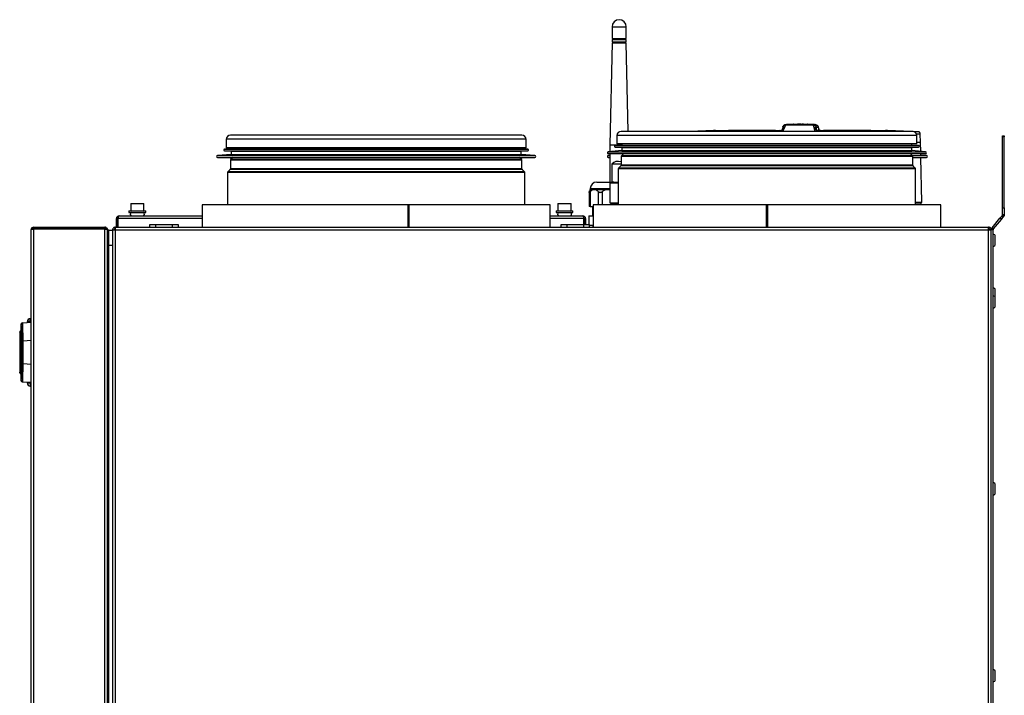
# Model space of a CAD drawing. Units: millimetres. Extents: x 5 to 3506, y 48 to 2614.
# Drawn here: x 2980 to 3506, y 1542 to 1903 of the extents above; entities that cross this region are included whole.
import ezdxf

# ---------------------------------------------------------------- set-up
doc = ezdxf.new("R2010")
doc.units = ezdxf.units.MM

msp = doc.modelspace()

# ---------------------------------------------------------------- linework, layer by layer
at = {"color": 7, "linetype": 'ByBlock', "lineweight": -2}
for p, q in [((3296.58, 1899.51), (3296.58, 1893.31)), ((3304.18, 1893.31), (3304.18, 1899.51)), ((3296.58, 1890.91), (3295.38, 1836.41)), ((3296.58, 1893.31), (3304.18, 1893.31)), ((3296.58, 1892.71), (3296.58, 1891.51)), ((3296.58, 1892.71), (3304.18, 1892.71)), ((3296.58, 1891.51), (3304.18, 1891.51)), ((3296.58, 1890.91), (3304.18, 1890.91)), ((3296.78, 1893.31), (3296.78, 1892.71)), ((3296.78, 1891.51), (3296.78, 1890.91)), ((3303.98, 1892.71), (3303.98, 1893.31)), ((3303.98, 1890.91), (3303.98, 1891.51)), ((3304.18, 1891.51), (3304.18, 1892.71)), ((3305.23, 1843.51), (3304.18, 1890.91)), ((3457.38, 1843.51), (3301.38, 1843.51)), ((3350.95, 1844), (3338.09, 1843.51)), ((3350.83, 1843.99), (3350.81, 1843.99)), ((3350.83, 1843.99), (3350.82, 1843.99)), ((3351.54, 1843.96), (3351.57, 1843.94)), ((3351.89, 1843.96), (3351.74, 1843.97)), ((3380.54, 1843.96), (3386.6, 1843.93)), ((3386.86, 1843.93), (3386, 1843.94)), ((3386.78, 1843.94), (3386.57, 1843.93)), ((3386.67, 1843.85), (3386.58, 1843.93)), ((3386.73, 1843.78), (3386.67, 1843.85)), ((3387.66, 1844.85), (3387.62, 1844.68)), ((3387.75, 1844.63), (3387.64, 1844.72)), ((3387.86, 1845.76), (3387.65, 1844.82)), ((3387.82, 1844.46), (3387.75, 1844.63)), ((3387.86, 1843.46), (3388.41, 1844.66)), ((3388.83, 1845.6), (3388.41, 1844.66)), ((3389.95, 1847.26), (3388.63, 1846.95)), ((3389.36, 1846.77), (3388.83, 1845.6)), ((3389.55, 1847.14), (3389.36, 1846.77)), ((3391.87, 1847.27), (3390.02, 1847.27)), ((3392.29, 1847.22), (3391.81, 1847.3)), ((3391.81, 1847.3), (3391.81, 1847.1)), ((3392.05, 1847.31), (3393.03, 1847.32)), ((3393.55, 1847.23), (3392.54, 1847.22)), ((3393.61, 1847.33), (3400.96, 1847.33)), ((3395.74, 1847.35), (3395.74, 1847.11)), ((3395.77, 1847.35), (3395.74, 1847.35)), ((3396.36, 1847.35), (3395.77, 1847.35)), ((3395.92, 1847.15), (3395.92, 1847.35)), ((3396.36, 1847.35), (3396.4, 1847.35)), ((3396.4, 1847.35), (3396.98, 1847.35)), ((3396.4, 1847.15), (3396.4, 1847.35)), ((3396.4, 1847.35), (3396.88, 1847.35)), ((3397.12, 1847.35), (3396.64, 1847.35)), ((3396.98, 1847.15), (3396.98, 1847.35)), ((3397.15, 1847.35), (3397.12, 1847.35)), ((3397.77, 1847.35), (3397.17, 1847.35)), ((3397.47, 1847.15), (3397.47, 1847.35)), ((3397.73, 1847.35), (3397.77, 1847.35)), ((3397.73, 1847.15), (3397.73, 1847.35)), ((3397.77, 1847.15), (3397.77, 1847.35)), ((3397.77, 1847.35), (3397.8, 1847.35)), ((3397.8, 1847.15), (3397.8, 1847.35)), ((3397.8, 1847.35), (3397.81, 1847.35)), ((3397.81, 1847.35), (3398.33, 1847.35)), ((3397.81, 1847.15), (3397.81, 1847.35)), ((3398.33, 1847.35), (3398.94, 1847.34)), ((3398.38, 1847.35), (3398.33, 1847.35)), ((3398.33, 1847.15), (3398.33, 1847.35)), ((3398.42, 1847.35), (3398.38, 1847.35)), ((3398.39, 1847.35), (3398.39, 1847.35)), ((3398.94, 1847.34), (3398.98, 1847.35)), ((3398.94, 1847.14), (3398.94, 1847.34)), ((3398.98, 1847.11), (3398.98, 1847.35)), ((3399.03, 1847.35), (3398.98, 1847.35)), ((3398.98, 1847.15), (3398.98, 1847.35)), ((3399, 1847.35), (3399.07, 1847.34)), ((3399, 1847.15), (3399, 1847.35)), ((3399.07, 1847.14), (3399.07, 1847.34)), ((3399.12, 1847.34), (3399.13, 1847.34)), ((3399.12, 1847.14), (3399.12, 1847.34)), ((3399.13, 1847.14), (3399.13, 1847.34)), ((3399.13, 1847.14), (3399.13, 1847.34)), ((3399.13, 1847.34), (3399.18, 1847.33)), ((3399.13, 1847.34), (3399.13, 1847.34)), ((3399.18, 1847.1), (3399.18, 1847.33)), ((3399.18, 1847.13), (3399.18, 1847.33)), ((3399.2, 1847.13), (3399.2, 1847.33)), ((3399.22, 1847.12), (3399.22, 1847.32)), ((3399.26, 1847.11), (3399.26, 1847.31)), ((3399.27, 1847.11), (3399.27, 1847.31)), ((3401.49, 1847.23), (3401.3, 1847.23)), ((3401.55, 1847.32), (3402.55, 1847.31)), ((3403.05, 1847.22), (3402.07, 1847.23)), ((3402.81, 1847.3), (3402.89, 1847.29)), ((3404.75, 1847.27), (3402.89, 1847.27)), ((3404.3, 1846.77), (3404.25, 1847.14)), ((3404.59, 1845.6), (3404.3, 1846.77)), ((3404.82, 1844.66), (3404.59, 1845.6)), ((3404.81, 1847.26), (3404.75, 1847.27)), ((3405.13, 1843.46), (3404.82, 1844.66)), ((3406.14, 1846.95), (3405.15, 1847.18)), ((3405.54, 1844.63), (3405.75, 1844.72)), ((3405.75, 1844.72), (3405.82, 1844.53)), ((3405.82, 1844.53), (3405.86, 1845.36)), ((3405.92, 1845.61), (3405.86, 1845.36)), ((3406.87, 1845.61), (3405.92, 1845.61)), ((3407.77, 1843.94), (3406.54, 1843.93)), ((3406.8, 1843.93), (3406.63, 1843.85)), ((3406.96, 1845.36), (3406.87, 1845.61)), ((3407.12, 1844.82), (3406.91, 1845.76)), ((3406.96, 1845.36), (3407.16, 1844.53)), ((3407.14, 1844.68), (3407.11, 1844.85)), ((3407.16, 1844.53), (3407.12, 1844.72)), ((3428.49, 1843.97), (3431.06, 1843.96)), ((3443.04, 1843.97), (3442.91, 1843.96)), ((3456.67, 1843.51), (3443.82, 1844)), ((3460.11, 1843.38), (3457.59, 1843.47)), ((3090.18, 1839.31), (3090.18, 1834.81)), ((3248.38, 1841.51), (3092.38, 1841.51)), ((3250.58, 1834.81), (3250.58, 1839.31)), ((3299.18, 1841.31), (3299.18, 1836.81)), ((3459.58, 1836.81), (3459.58, 1841.31)), ((3461.61, 1837.81), (3461.44, 1842.12)), ((3505.38, 1841.24), (3506.38, 1841.24)), ((3505.38, 1840.57), (3505.38, 1841.24)), ((3506.38, 1840.57), (3505.38, 1840.57)), ((3505.38, 1802.68), (3505.38, 1840.57)), ((3506.38, 1841.24), (3506.38, 1840.57)), ((3506.38, 1802.68), (3506.38, 1840.57)), ((3092.83, 1834.16), (3089.21, 1833.96)), ((3089.21, 1833.16), (3092.83, 1832.96)), ((3227.09, 1834.81), (3090.18, 1834.81)), ((3092.83, 1834.81), (3092.83, 1834.16)), ((3092.83, 1834.16), (3225.22, 1834.16)), ((3092.83, 1832.96), (3092.83, 1831.26)), ((3092.83, 1832.96), (3225.22, 1832.96)), ((3225.22, 1834.16), (3247.93, 1834.16)), ((3225.22, 1832.96), (3247.93, 1832.96)), ((3250.58, 1834.81), (3227.09, 1834.81)), ((3247.93, 1834.16), (3247.93, 1834.81)), ((3251.55, 1833.96), (3247.93, 1834.16)), ((3247.93, 1832.96), (3251.55, 1833.16)), ((3247.93, 1831.26), (3247.93, 1832.96)), ((3301.83, 1833.26), (3294.49, 1832.66)), ((3295.38, 1836.41), (3295.38, 1832.73)), ((3295.38, 1836.41), (3301.83, 1836.41)), ((3301.83, 1836.16), (3298.21, 1835.96)), ((3298.21, 1835.16), (3301.83, 1834.96)), ((3436.09, 1836.81), (3299.18, 1836.81)), ((3301.83, 1836.81), (3301.83, 1836.16)), ((3301.83, 1836.16), (3434.22, 1836.16)), ((3301.83, 1834.96), (3301.83, 1833.26)), ((3301.83, 1834.96), (3434.22, 1834.96)), ((3301.83, 1833.26), (3434.22, 1833.26)), ((3434.22, 1836.16), (3456.93, 1836.16)), ((3434.22, 1834.96), (3456.93, 1834.96)), ((3434.22, 1833.26), (3456.93, 1833.26)), ((3459.58, 1836.81), (3436.09, 1836.81)), ((3456.93, 1836.16), (3456.93, 1836.81)), ((3460.55, 1835.96), (3456.93, 1836.16)), ((3456.93, 1834.96), (3460.55, 1835.16)), ((3456.93, 1833.26), (3456.93, 1834.96)), ((3464.27, 1832.66), (3456.93, 1833.26)), ((3461.7, 1832.87), (3461.61, 1837.81)), ((3092.83, 1831.26), (3085.49, 1830.66)), ((3085.53, 1829.66), (3230.38, 1829.66)), ((3092.38, 1828.1), (3092.38, 1823.52)), ((3093.74, 1829.66), (3092.53, 1828.45)), ((3092.83, 1831.26), (3225.22, 1831.26)), ((3225.22, 1831.26), (3247.93, 1831.26)), ((3230.38, 1829.66), (3255.23, 1829.66)), ((3248.24, 1828.45), (3247.03, 1829.66)), ((3255.27, 1830.66), (3247.93, 1831.26)), ((3248.38, 1823.52), (3248.38, 1828.1)), ((3295.38, 1830.73), (3294.49, 1830.66)), ((3294.53, 1831.66), (3439.38, 1831.66)), ((3294.53, 1829.66), (3295.38, 1829.66)), ((3295.38, 1831.66), (3295.38, 1816.41)), ((3301.38, 1830.1), (3301.38, 1825.52)), ((3302.74, 1831.66), (3301.53, 1830.45)), ((3439.38, 1831.66), (3464.23, 1831.66)), ((3457.24, 1830.45), (3456.03, 1831.66)), ((3457.38, 1825.52), (3457.38, 1830.1)), ((3457.38, 1829.66), (3464.78, 1829.66)), ((3461.74, 1830.91), (3461.72, 1831.66)), ((3464.82, 1830.66), (3461.74, 1830.91)), ((3462.18, 1805.61), (3461.76, 1829.66)), ((3092.24, 1823.16), (3091.03, 1821.95)), ((3249.74, 1821.95), (3248.53, 1823.16)), ((3296.44, 1826.01), (3296.44, 1816.41)), ((3301.38, 1826.01), (3296.44, 1826.01)), ((3299.88, 1823.6), (3299.88, 1804.27)), ((3301.24, 1825.16), (3300.03, 1823.95)), ((3458.74, 1823.95), (3457.53, 1825.16)), ((3458.88, 1804.27), (3458.88, 1823.6)), ((3090.88, 1821.6), (3090.88, 1804.21)), ((3249.88, 1804.21), (3249.88, 1821.6)), ((3284.88, 1812.41), (3284.56, 1811.84)), ((3284.88, 1812.91), (3284.88, 1812.41)), ((3284.88, 1812.41), (3287.03, 1812.41)), ((3287.03, 1812.41), (3294.25, 1812.41)), ((3288.38, 1816.41), (3295.38, 1816.41)), ((3294.25, 1812.41), (3295.38, 1812.41)), ((3295.38, 1816.41), (3296.44, 1816.41)), ((3295.38, 1816.01), (3295.38, 1805.31)), ((3295.38, 1816.01), (3299.88, 1816.01)), ((3296.08, 1816.41), (3296.08, 1816.01)), ((3297.5, 1816.41), (3296.44, 1816.41)), ((3297.5, 1816.41), (3299.88, 1816.41)), ((3284.23, 1811.01), (3284.23, 1803.41)), ((3284.31, 1811.27), (3284.6, 1811.82)), ((3284.81, 1811.27), (3284.81, 1803.41)), ((3039.14, 1805.01), (3039.14, 1801.01)), ((3039.14, 1805.01), (3046.14, 1805.01)), ((3046.14, 1801.01), (3046.14, 1805.01)), ((3077.38, 1804.21), (3077.38, 1792.31)), ((3187.43, 1804.21), (3077.38, 1804.21)), ((3187.43, 1792.31), (3187.43, 1804.21)), ((3187.92, 1804.21), (3187.43, 1804.21)), ((3187.92, 1804.21), (3187.92, 1792.31)), ((3263.38, 1804.21), (3187.92, 1804.21)), ((3263.38, 1792.31), (3263.38, 1804.21)), ((3267.63, 1805.01), (3267.63, 1801.01)), ((3267.63, 1805.01), (3274.63, 1805.01)), ((3274.63, 1801.01), (3274.63, 1805.01)), ((3284.81, 1803.41), (3284.23, 1803.41)), ((3284.81, 1803.41), (3286.38, 1803.41)), ((3286.13, 1803.41), (3286.13, 1798.31)), ((3286.38, 1804.21), (3286.38, 1792.31)), ((3379.13, 1804.21), (3286.38, 1804.21)), ((3295.38, 1805.31), (3299.88, 1805.31)), ((3295.88, 1805.11), (3295.88, 1804.21)), ((3295.88, 1805.11), (3299.88, 1805.11)), ((3296.78, 1805.31), (3296.78, 1805.11)), ((3299.88, 1804.27), (3299.89, 1804.21)), ((3379.13, 1792.31), (3379.13, 1804.21)), ((3379.63, 1804.21), (3379.63, 1792.31)), ((3472.38, 1804.21), (3379.63, 1804.21)), ((3458.88, 1804.21), (3458.88, 1804.27)), ((3458.88, 1804.21), (3458.88, 1804.27)), ((3472.38, 1792.31), (3472.38, 1804.21)), ((3505.38, 1798.96), (3505.38, 1802.68)), ((3505.38, 1802.68), (3506.38, 1802.68)), ((3506.38, 1802.68), (3506.38, 1798.96)), ((3031.38, 1796.87), (3032.18, 1796.87)), ((3031.38, 1792.31), (3031.38, 1796.87)), ((3032.18, 1796.87), (3032.18, 1792.31)), ((3032.25, 1792.31), (3032.25, 1796.87)), ((3032.82, 1798.31), (3077.38, 1798.31)), ((3038.14, 1801.01), (3038.14, 1800.21)), ((3038.14, 1801.01), (3047.14, 1801.01)), ((3038.14, 1800.21), (3047.14, 1800.21)), ((3039.79, 1798.36), (3045.49, 1798.36)), ((3040.64, 1798.36), (3040.64, 1798.31)), ((3044.64, 1798.31), (3044.64, 1798.36)), ((3047.14, 1800.21), (3047.14, 1801.01)), ((3263.38, 1798.31), (3280.94, 1798.31)), ((3266.63, 1801.01), (3266.63, 1800.21)), ((3266.63, 1801.01), (3275.63, 1801.01)), ((3266.63, 1800.21), (3275.63, 1800.21)), ((3268.28, 1798.36), (3273.98, 1798.36)), ((3269.13, 1798.36), (3269.13, 1798.31)), ((3273.13, 1798.31), (3273.13, 1798.36)), ((3275.63, 1800.21), (3275.63, 1801.01)), ((3281.51, 1793.81), (3281.51, 1796.87)), ((3282.38, 1796.87), (3281.58, 1796.87)), ((3281.58, 1796.87), (3281.58, 1793.81)), ((3282.38, 1796.87), (3282.38, 1793.81)), ((3284.06, 1798.31), (3284.06, 1793.81)), ((3284.06, 1798.31), (3284.15, 1798.31)), ((3284.15, 1798.31), (3284.15, 1793.81)), ((3284.15, 1798.31), (3286.38, 1798.31)), ((3499.8, 1792.02), (3504.07, 1797.11)), ((3500.57, 1791.38), (3504.84, 1796.47)), ((3504.07, 1797.11), (3504.19, 1797.25)), ((3504.84, 1796.47), (3504.07, 1797.11)), ((3504.19, 1797.25), (3505.2, 1798.45)), ((3504.96, 1796.61), (3504.19, 1797.25)), ((3504.96, 1796.61), (3504.84, 1796.47)), ((3504.96, 1796.61), (3505.96, 1797.8)), ((3505.2, 1798.45), (3505.96, 1797.8)), ((3505.38, 1798.96), (3505.33, 1798.69)), ((3505.33, 1798.69), (3506.27, 1798.35)), ((3506.38, 1798.96), (3505.38, 1798.96)), ((3506.38, 1798.96), (3506.27, 1798.35)), ((2985.78, 1205.25), (2985.78, 1790.87)), ((3006.58, 1791.51), (2986.58, 1791.51)), ((2986.58, 1791.27), (2986.58, 1791.51)), ((2987.22, 1791.51), (2987.22, 1792.31)), ((2987.22, 1792.31), (3025.14, 1792.31)), ((2987.22, 1204.68), (2987.22, 1791.44)), ((2987.22, 1791.44), (3025.14, 1791.44)), ((3006.58, 1791.44), (3006.58, 1791.51)), ((3026.58, 1791.51), (3006.58, 1791.51)), ((3025.14, 1792.31), (3025.14, 1791.51)), ((3025.14, 1204.68), (3025.14, 1791.44)), ((3026.58, 1696.51), (3026.58, 1791.51)), ((3026.58, 1790.87), (3027.38, 1790.87)), ((3027.38, 1790.75), (3027.38, 1790.87)), ((3029.38, 1790.87), (3030.18, 1790.87)), ((3029.38, 1790.87), (3029.38, 1790.8)), ((3029.38, 1790.8), (3029.38, 1206.05)), ((3030.22, 1791.07), (3030.22, 1790.85)), ((3030.82, 1792.31), (3497.94, 1792.31)), ((3030.82, 1792.31), (3030.82, 1790.87)), ((3030.82, 1790.87), (3030.82, 1206.05)), ((3030.82, 1790.87), (3497.94, 1790.87)), ((3049.38, 1792.31), (3049.38, 1793.81)), ((3049.38, 1793.81), (3052.38, 1793.81)), ((3052.38, 1793.81), (3052.38, 1792.31)), ((3052.38, 1793.81), (3061.38, 1793.81)), ((3061.38, 1792.31), (3061.38, 1793.81)), ((3061.38, 1793.81), (3064.38, 1793.81)), ((3064.38, 1793.81), (3064.38, 1792.31)), ((3269.38, 1792.31), (3269.38, 1793.81)), ((3269.38, 1793.81), (3272.38, 1793.81)), ((3272.38, 1793.81), (3272.38, 1792.31)), ((3272.38, 1793.81), (3281.38, 1793.81)), ((3281.38, 1792.31), (3281.38, 1793.81)), ((3281.38, 1793.81), (3284.38, 1793.81)), ((3284.38, 1793.81), (3284.38, 1792.31)), ((3284.38, 1793.31), (3286.38, 1793.31)), ((3497.94, 1790.87), (3497.94, 1792.31)), ((3497.94, 1791.51), (3498.38, 1791.51)), ((3497.94, 1206.05), (3497.94, 1790.87)), ((3498.38, 1791.51), (3498.38, 1790.85)), ((3499.38, 1790.87), (3498.58, 1790.87)), ((3499.38, 1790.86), (3499.38, 1790.87)), ((3500.38, 1790.86), (3499.38, 1790.86)), ((3499.38, 1207.75), (3499.38, 1790.86)), ((3499.38, 1206.05), (3499.38, 1790.8)), ((3500.57, 1791.38), (3499.8, 1792.02)), ((3500.38, 1303.81), (3500.38, 1790.86)), ((3026.58, 1788.37), (3027.38, 1788.37)), ((3027.38, 1790.75), (3029.38, 1790.75)), ((3027.38, 1788.43), (3027.38, 1790.75)), ((3027.38, 1788.37), (3027.38, 1788.43)), ((3027.38, 1207.75), (3027.38, 1788.37)), ((3501.58, 1785.31), (3501.58, 1787.36)), ((3027.38, 1782.75), (3029.38, 1782.75)), ((3501.58, 1783.26), (3501.58, 1785.31)), ((3501.58, 1756.51), (3501.58, 1758.56)), ((3501.58, 1754.46), (3501.58, 1756.51)), ((3501.58, 1754.41), (3501.58, 1754.46)), ((3501.58, 1752.31), (3501.58, 1754.36)), ((3501.58, 1750.26), (3501.58, 1752.31)), ((2980.28, 1740.05), (2980.28, 1736.81)), ((2981.35, 1741.04), (2983.7, 1741.25)), ((2983.78, 1741.25), (2983.78, 1741.81)), ((2985.28, 1741.81), (2983.78, 1741.81)), ((2985.28, 1741.81), (2985.28, 1743.31)), ((2985.28, 1743.31), (2985.78, 1743.31)), ((2985.78, 1741.81), (2985.28, 1741.81)), ((2979.79, 1733.21), (2979.68, 1733.21)), ((2979.68, 1733.21), (2979.68, 1717.41)), ((2979.78, 1736.31), (2979.78, 1733.22)), ((2981.02, 1719.16), (2981.02, 1731.45)), ((2981.02, 1731.45), (2981.51, 1731.45)), ((2981.51, 1731.45), (2985.78, 1731.83)), ((2981.51, 1719.16), (2981.51, 1731.45)), ((2979.68, 1717.41), (2979.79, 1717.41)), ((2979.78, 1717.41), (2979.78, 1714.31)), ((2981.51, 1719.16), (2981.02, 1719.16)), ((2985.78, 1718.79), (2981.51, 1719.16)), ((2980.28, 1713.81), (2980.28, 1710.57)), ((2981.35, 1709.58), (2983.7, 1709.37)), ((2983.78, 1708.81), (2983.78, 1709.36)), ((2985.28, 1708.81), (2983.78, 1708.81)), ((2985.28, 1708.81), (2985.28, 1707.31)), ((2985.28, 1708.81), (2985.78, 1708.81)), ((2985.78, 1707.31), (2985.28, 1707.31)), ((3026.58, 1696.51), (3026.43, 1696.51)), ((3026.58, 1207.75), (3026.58, 1696.51)), ((3026.58, 1205.32), (3026.58, 1696.51)), ((3501.58, 1652.31), (3501.58, 1654.36)), ((3501.58, 1650.26), (3501.58, 1652.31)), ((3501.58, 1552.31), (3501.58, 1554.36)), ((3501.58, 1550.26), (3501.58, 1552.31))]:
    msp.add_line(p, q, dxfattribs=at)
at = {"color": 8, "linetype": 'ByBlock', "lineweight": -2}
for p, q in [((3296.58, 1899.51), (3304.18, 1899.51)), ((3351.01, 1843.97), (3350.83, 1843.99)), ((3351.01, 1843.97), (3351.53, 1843.94)), ((3386.58, 1843.93), (3385.84, 1843.93)), ((3387.64, 1844.72), (3387.56, 1844.46)), ((3387.64, 1844.72), (3387.62, 1844.62)), ((3404.25, 1847.14), (3404.75, 1847.14)), ((3407.93, 1843.93), (3406.8, 1843.93)), ((3406.96, 1845.36), (3406.87, 1845.82)), ((3407.11, 1844.76), (3407.16, 1844.53)), ((3443.43, 1843.97), (3443.03, 1843.95)), ((3227.09, 1839.31), (3090.18, 1839.31)), ((3250.58, 1839.31), (3227.09, 1839.31)), ((3436.09, 1841.31), (3299.18, 1841.31)), ((3459.58, 1841.31), (3436.09, 1841.31)), ((3089.21, 1833.96), (3227.78, 1833.96)), ((3089.21, 1833.16), (3227.78, 1833.16)), ((3227.78, 1833.96), (3251.55, 1833.96)), ((3227.78, 1833.16), (3251.55, 1833.16)), ((3298.21, 1835.96), (3436.78, 1835.96)), ((3298.21, 1835.16), (3436.78, 1835.16)), ((3436.78, 1835.96), (3460.55, 1835.96)), ((3436.78, 1835.16), (3460.55, 1835.16)), ((3085.49, 1830.66), (3230.41, 1830.66)), ((3225.54, 1828.1), (3092.38, 1828.1)), ((3225.43, 1828.45), (3092.53, 1828.45)), ((3248.24, 1828.45), (3225.43, 1828.45)), ((3248.38, 1828.1), (3225.54, 1828.1)), ((3230.41, 1830.66), (3255.27, 1830.66)), ((3294.49, 1832.66), (3439.41, 1832.66)), ((3294.49, 1830.66), (3295.38, 1830.66)), ((3434.54, 1830.1), (3301.38, 1830.1)), ((3434.43, 1830.45), (3301.53, 1830.45)), ((3457.24, 1830.45), (3434.43, 1830.45)), ((3457.38, 1830.1), (3434.54, 1830.1)), ((3439.41, 1832.66), (3464.27, 1832.66)), ((3457.03, 1830.66), (3464.82, 1830.66)), ((3225.64, 1823.16), (3092.24, 1823.16)), ((3225.54, 1823.52), (3092.38, 1823.52)), ((3248.38, 1823.52), (3225.54, 1823.52)), ((3248.53, 1823.16), (3225.64, 1823.16)), ((3435.6, 1823.6), (3299.88, 1823.6)), ((3435.49, 1823.95), (3300.03, 1823.95)), ((3434.64, 1825.16), (3301.24, 1825.16)), ((3434.54, 1825.52), (3301.38, 1825.52)), ((3457.38, 1825.52), (3434.54, 1825.52)), ((3457.53, 1825.16), (3434.64, 1825.16)), ((3458.74, 1823.95), (3435.49, 1823.95)), ((3458.88, 1823.6), (3435.6, 1823.6)), ((3226.6, 1821.6), (3090.88, 1821.6)), ((3226.49, 1821.95), (3091.03, 1821.95)), ((3249.74, 1821.95), (3226.49, 1821.95)), ((3249.88, 1821.6), (3226.6, 1821.6)), ((3284.88, 1812.91), (3295.38, 1812.91)), ((3289.25, 1804.21), (3289.25, 1811.27)), ((3291.18, 1811.27), (3291.18, 1804.21)), ((3435.6, 1804.27), (3299.88, 1804.27)), ((3379.63, 1803.77), (3379.13, 1803.77)), ((3458.88, 1804.27), (3435.6, 1804.27)), ((3077.38, 1796.87), (3032.25, 1796.87)), ((3281.51, 1796.87), (3263.38, 1796.87)), ((3379.63, 1798.84), (3379.13, 1798.84)), ((3379.63, 1798.35), (3379.13, 1798.35)), ((2985.28, 1741.81), (2985.28, 1741.3)), ((2985.28, 1709.32), (2985.28, 1708.81))]:
    msp.add_line(p, q, dxfattribs=at)
at = {"color": 7, "linetype": 'ByBlock', "lineweight": -2}
for centre, radius, start, end in [((3300.38, 1899.51), 3.8, 0, 180), ((3301.38, 1841.31), 2.2, 90, 180), ((3457.38, 1841.31), 2.2, 0, 90), ((3092.38, 1839.31), 2.2, 90, 180), ((3248.38, 1839.31), 2.2, 0, 90), ((3089.23, 1833.56), 0.4, 93.1701, 266.8299), ((3251.53, 1833.56), 0.4, 273.1701, 86.8299), ((3298.23, 1835.56), 0.4, 93.1701, 266.8299), ((3460.53, 1835.56), 0.4, 273.1701, 86.8299), ((3085.53, 1830.16), 0.5, 94.6853, 270), ((3092.88, 1828.1), 0.5, 135, 180), ((3247.88, 1828.1), 0.5, 0, 45), ((3255.23, 1830.16), 0.5, 270, 85.3147), ((3294.53, 1832.16), 0.5, 94.6853, 270), ((3294.53, 1830.16), 0.5, 94.6853, 270), ((3301.88, 1830.1), 0.5, 135, 180), ((3456.88, 1830.1), 0.5, 0, 45), ((3464.23, 1832.16), 0.5, 270, 85.3147), ((3464.78, 1830.16), 0.5, 270, 85.3147), ((3091.88, 1823.52), 0.5, 315, 0), ((3248.88, 1823.52), 0.5, 180, 225), ((3300.38, 1823.6), 0.5, 135, 180), ((3300.88, 1825.52), 0.5, 315, 0), ((3457.88, 1825.52), 0.5, 180, 225), ((3458.38, 1823.6), 0.5, 0, 45), ((3091.38, 1821.6), 0.5, 135, 180), ((3249.38, 1821.6), 0.5, 0, 45), ((3288.38, 1812.91), 3.5, 90, 180), ((3461.68, 1805.6), 0.5, 269.9967, 1.708), ((3039.79, 1799.31), 0.95, 108.6717, 270), ((3045.49, 1799.31), 0.95, 270, 71.3283), ((3268.28, 1799.31), 0.95, 108.6717, 270), ((3273.98, 1799.31), 0.95, 270, 71.3283), ((3504.58, 1798.96), 0.8, 320, 340), ((3504.58, 1798.96), 1.8, 320, 340), ((2987.22, 1790.87), 1.44, 90, 180), ((3025.14, 1790.87), 1.44, 26.3878, 90), ((3287.33, 1792.31), 1.2, 142.3415, 180), ((3501.18, 1790.86), 1.8, 140, 180), ((3501.18, 1790.86), 0.8, 140, 180), ((3500.38, 1787.36), 1.2, 0, 90), ((3500.38, 1783.26), 1.2, 270, 0), ((3500.38, 1758.56), 1.2, 0, 90), ((3500.38, 1754.36), 1.2, 0, 90), ((3500.38, 1750.26), 1.2, 270, 0), ((2981.44, 1740.04), 1, 95.0158, 180.023), ((2985.28, 1741.81), 1.5, 90, 180), ((2980.28, 1736.31), 0.5, 90, 180), ((2980.28, 1714.31), 0.5, 180, 270), ((2981.44, 1710.57), 1, 179.977, 264.9842), ((2985.28, 1708.81), 1.5, 180, 270), ((3500.38, 1654.36), 1.2, 0, 90), ((3500.38, 1650.26), 1.2, 270, 0), ((3500.38, 1554.36), 1.2, 0, 90), ((3500.38, 1550.26), 1.2, 270, 0)]:
    msp.add_arc(centre, radius, start, end, dxfattribs=at)
msp.add_ellipse((3300.38, 1822.51), major_axis=(-3.73, 3.73), ratio=0.892189, start_param=5.239514, end_param=6.350101, dxfattribs=at)
for points, knots in [([(3351.81, 1843.96), (3351.59, 1843.97), (3351.22, 1844), (3351.01, 1843.99), (3350.93, 1843.99)], [0, 0, 0, 0, 0.581504, 1, 1, 1, 1]), ([(3363.71, 1843.96), (3362.76, 1843.96), (3360.86, 1843.95), (3358.12, 1843.93), (3355.64, 1843.91), (3353.64, 1843.9), (3352.28, 1843.91), (3351.52, 1843.93), (3351.17, 1843.95), (3351.06, 1843.96), (3351.01, 1843.97)], [0, 0, 0, 0, 0.1250849, 0.2501343, 0.3751113, 0.5000027, 0.624894, 0.7498671, 0.8749165, 1, 1, 1, 1]), ([(3353.29, 1843.91), (3352.96, 1843.91), (3352.13, 1843.92), (3351.72, 1843.94), (3351.59, 1843.95), (3351.52, 1843.96)], [0, 0, 0, 0, 0.24075, 0.606484, 1, 1, 1, 1]), ([(3385.84, 1843.93), (3383.43, 1843.95), (3378.44, 1843.98), (3371.08, 1843.99), (3366.19, 1843.97), (3363.71, 1843.96)], [0, 0, 0, 0, 0.314558, 0.652535, 1, 1, 1, 1]), ([(3386.67, 1843.85), (3386.78, 1843.85), (3386.95, 1843.85), (3387.16, 1843.94), (3387.45, 1844.16), (3387.62, 1844.42), (3387.75, 1844.63)], [0, 0, 0, 0, 0.234267, 0.352778, 0.477346, 1, 1, 1, 1]), ([(3386.73, 1843.78), (3386.83, 1843.78), (3387.04, 1843.78), (3387.42, 1844.03), (3387.66, 1844.28), (3387.82, 1844.46)], [0, 0, 0, 0, 0.224243, 0.457714, 1, 1, 1, 1]), ([(3387.56, 1844.46), (3387.55, 1844.43), (3387.53, 1844.34), (3387.44, 1844.21), (3387.3, 1844.09), (3387.19, 1844.04), (3387.14, 1844.01)], [0, 0, 0, 0, 0.146666, 0.425289, 0.708582, 1, 1, 1, 1]), ([(3387.62, 1844.66), (3387.6, 1844.55), (3387.57, 1844.38), (3387.46, 1844.2), (3387.38, 1844.14), (3387.35, 1844.11)], [0, 0, 0, 0, 0.535326, 0.80099, 1, 1, 1, 1]), ([(3388.41, 1844.66), (3388.3, 1844.65), (3388.15, 1844.65), (3387.95, 1844.56), (3387.87, 1844.49), (3387.82, 1844.46)], [0, 0, 0, 0, 0.486809, 0.733691, 1, 1, 1, 1]), ([(3388.59, 1846.93), (3388.39, 1846.75), (3387.95, 1846.33), (3387.9, 1845.98), (3387.87, 1845.79)], [0, 0, 0, 0, 0.442264, 1, 1, 1, 1]), ([(3389.55, 1847.14), (3389.34, 1847.13), (3389.02, 1847.11), (3388.7, 1847.01), (3388.6, 1846.94), (3388.59, 1846.93)], [0, 0, 0, 0, 0.638498, 0.95787, 1, 1, 1, 1]), ([(3392.05, 1847.31), (3391.98, 1847.31), (3391.85, 1847.3), (3391.81, 1847.3), (3391.81, 1847.3), (3391.81, 1847.3)], [0, 0, 0, 0, 0.47005, 0.940101, 1, 1, 1, 1]), ([(3392.29, 1847.22), (3392.3, 1847.22), (3392.32, 1847.22), (3392.45, 1847.22), (3392.53, 1847.22), (3392.54, 1847.22)], [0, 0, 0, 0, 0.4700058, 0.9400117, 1, 1, 1, 1]), ([(3393.61, 1847.33), (3393.5, 1847.32), (3393.28, 1847.32), (3393.11, 1847.32), (3393.03, 1847.32)], [0, 0, 0, 0, 0.523485, 1, 1, 1, 1]), ([(3393.55, 1847.23), (3393.64, 1847.23), (3393.82, 1847.23), (3394.04, 1847.23), (3394.14, 1847.23)], [0, 0, 0, 0, 0.5234579, 1, 1, 1, 1]), ([(3395.04, 1847.28), (3395.07, 1847.28), (3395.12, 1847.29), (3395.57, 1847.3), (3395.74, 1847.3)], [0, 0, 0, 0, 0.64608, 1, 1, 1, 1]), ([(3395.74, 1847.35), (3395.75, 1847.35), (3395.75, 1847.35), (3395.79, 1847.35), (3395.87, 1847.35), (3395.92, 1847.35)], [0, 0, 0, 0, 0.254599, 0.50924, 1, 1, 1, 1]), ([(3395.92, 1847.35), (3395.95, 1847.35), (3396.01, 1847.35), (3396.17, 1847.35), (3396.31, 1847.35), (3396.4, 1847.35)], [0, 0, 0, 0, 0.254961, 0.509894, 1, 1, 1, 1]), ([(3396.43, 1847.35), (3396.42, 1847.35), (3396.4, 1847.35), (3396.37, 1847.35), (3396.37, 1847.35), (3396.36, 1847.35)], [0, 0, 0, 0, 0.254965, 0.50985, 1, 1, 1, 1]), ([(3396.64, 1847.35), (3396.62, 1847.35), (3396.58, 1847.35), (3396.51, 1847.35), (3396.46, 1847.35), (3396.43, 1847.35)], [0, 0, 0, 0, 0.2545007, 0.5090477, 1, 1, 1, 1]), ([(3396.98, 1847.35), (3397.05, 1847.35), (3397.17, 1847.35), (3397.34, 1847.35), (3397.43, 1847.35), (3397.47, 1847.35)], [0, 0, 0, 0, 0.415628, 0.749142, 1, 1, 1, 1]), ([(3397.17, 1847.35), (3397.16, 1847.35), (3397.15, 1847.35), (3397.15, 1847.35), (3397.15, 1847.35)], [0, 0, 0, 0, 0.36523, 1, 1, 1, 1]), ([(3397.47, 1847.35), (3397.51, 1847.35), (3397.59, 1847.35), (3397.69, 1847.35), (3397.72, 1847.35), (3397.73, 1847.35), (3397.73, 1847.35)], [0, 0, 0, 0, 0.227716, 0.454209, 0.855868, 1, 1, 1, 1]), ([(3398.98, 1847.35), (3398.97, 1847.35), (3398.96, 1847.35), (3398.8, 1847.35), (3398.61, 1847.35), (3398.47, 1847.35), (3398.42, 1847.35)], [0, 0, 0, 0, 0.285128, 0.570687, 0.847512, 1, 1, 1, 1]), ([(3399.07, 1847.34), (3399.08, 1847.34), (3399.11, 1847.34), (3399.12, 1847.34), (3399.12, 1847.34)], [0, 0, 0, 0, 0.113528, 1, 1, 1, 1]), ([(3401.55, 1847.32), (3401.45, 1847.32), (3401.27, 1847.32), (3401.06, 1847.32), (3400.96, 1847.33)], [0, 0, 0, 0, 0.523479, 1, 1, 1, 1]), ([(3401.49, 1847.23), (3401.6, 1847.23), (3401.81, 1847.23), (3401.99, 1847.23), (3402.07, 1847.23)], [0, 0, 0, 0, 0.523474, 1, 1, 1, 1]), ([(3402.81, 1847.3), (3402.8, 1847.3), (3402.77, 1847.3), (3402.65, 1847.31), (3402.56, 1847.31), (3402.55, 1847.31)], [0, 0, 0, 0, 0.47003, 0.94006, 1, 1, 1, 1]), ([(3403.05, 1847.22), (3403.11, 1847.22), (3403.24, 1847.22), (3403.29, 1847.22), (3403.29, 1847.22), (3403.29, 1847.22)], [0, 0, 0, 0, 0.470011, 0.940023, 1, 1, 1, 1]), ([(3405.92, 1845.61), (3405.89, 1845.82), (3405.85, 1846.15), (3405.66, 1846.53), (3405.45, 1846.78), (3405.19, 1846.96), (3404.79, 1847.12), (3404.46, 1847.13), (3404.25, 1847.14)], [0, 0, 0, 0, 0.24994, 0.374917, 0.499936, 0.625012, 0.75004, 1, 1, 1, 1]), ([(3405.86, 1845.36), (3405.84, 1845.56), (3405.81, 1845.86), (3405.62, 1846.22), (3405.42, 1846.44), (3405.18, 1846.61), (3404.8, 1846.75), (3404.5, 1846.76), (3404.3, 1846.77)], [0, 0, 0, 0, 0.2494985, 0.3742021, 0.4990478, 0.6242797, 0.7496946, 1, 1, 1, 1]), ([(3404.59, 1845.6), (3404.75, 1845.6), (3404.99, 1845.59), (3405.29, 1845.47), (3405.48, 1845.34), (3405.64, 1845.17), (3405.78, 1844.9), (3405.8, 1844.68), (3405.82, 1844.53)], [0, 0, 0, 0, 0.261003, 0.386743, 0.510687, 0.632846, 0.753712, 1, 1, 1, 1]), ([(3404.82, 1844.66), (3404.93, 1844.65), (3405.09, 1844.65), (3405.28, 1844.56), (3405.37, 1844.49), (3405.41, 1844.46)], [0, 0, 0, 0, 0.486809, 0.733691, 1, 1, 1, 1]), ([(3405.41, 1844.46), (3405.43, 1844.49), (3405.47, 1844.55), (3405.52, 1844.61), (3405.54, 1844.63)], [0, 0, 0, 0, 0.500509, 1, 1, 1, 1]), ([(3406.51, 1843.78), (3406.41, 1843.78), (3406.2, 1843.78), (3405.81, 1844.03), (3405.58, 1844.28), (3405.41, 1844.46)], [0, 0, 0, 0, 0.22425, 0.457718, 1, 1, 1, 1]), ([(3406.63, 1843.85), (3406.52, 1843.85), (3406.35, 1843.85), (3406.14, 1843.94), (3405.85, 1844.16), (3405.68, 1844.42), (3405.54, 1844.63)], [0, 0, 0, 0, 0.234267, 0.352778, 0.477346, 1, 1, 1, 1]), ([(3406.8, 1843.93), (3406.68, 1843.93), (3406.49, 1843.93), (3406.25, 1844), (3406.08, 1844.09), (3405.95, 1844.21), (3405.82, 1844.42), (3405.78, 1844.6), (3405.75, 1844.72)], [0, 0, 0, 0, 0.2540665, 0.3819795, 0.5081321, 0.6307673, 0.7513811, 1, 1, 1, 1]), ([(3406.9, 1845.79), (3406.87, 1845.98), (3406.82, 1846.33), (3406.37, 1846.75), (3406.17, 1846.93)], [0, 0, 0, 0, 0.557727, 1, 1, 1, 1]), ([(3406.63, 1843.85), (3406.61, 1843.83), (3406.57, 1843.81), (3406.53, 1843.79), (3406.51, 1843.78)], [0, 0, 0, 0, 0.5, 1, 1, 1, 1]), ([(3408.2, 1843.93), (3408.07, 1843.93), (3407.87, 1843.93), (3407.62, 1843.99), (3407.45, 1844.07), (3407.32, 1844.19), (3407.19, 1844.38), (3407.17, 1844.55), (3407.15, 1844.66)], [0, 0, 0, 0, 0.267279, 0.399438, 0.527382, 0.648932, 0.765371, 1, 1, 1, 1]), ([(3430.07, 1843.96), (3427.54, 1843.97), (3422.56, 1843.99), (3415.18, 1843.98), (3410.25, 1843.95), (3407.93, 1843.93)], [0, 0, 0, 0, 0.3531229, 0.6966027, 1, 1, 1, 1]), ([(3443.26, 1843.96), (3443.22, 1843.95), (3443.09, 1843.95), (3442.71, 1843.93), (3441.86, 1843.91), (3440.41, 1843.9), (3438.32, 1843.91), (3435.78, 1843.93), (3432.98, 1843.95), (3431.04, 1843.96), (3430.07, 1843.96)], [0, 0, 0, 0, 0.05627, 0.191154, 0.325957, 0.460671, 0.595385, 0.730192, 0.865077, 1, 1, 1, 1]), ([(3431.06, 1843.96), (3432.01, 1843.96), (3433.91, 1843.95), (3436.64, 1843.93), (3438.93, 1843.91), (3440.01, 1843.91), (3440.46, 1843.91)], [0, 0, 0, 0, 0.269314, 0.538551, 0.807633, 1, 1, 1, 1]), ([(3443.94, 1843.99), (3443.82, 1843.99), (3443.59, 1844), (3443.17, 1843.97), (3442.95, 1843.96)], [0, 0, 0, 0, 0.491778, 1, 1, 1, 1]), ([(3461.44, 1842.1), (3461.43, 1842.27), (3461.4, 1842.53), (3461.25, 1842.85), (3461.08, 1843.04), (3460.88, 1843.2), (3460.55, 1843.34), (3460.29, 1843.36), (3460.11, 1843.38)], [0, 0, 0, 0, 0.250894, 0.373443, 0.496155, 0.619383, 0.743467, 1, 1, 1, 1]), ([(3287.03, 1812.41), (3287, 1812.41), (3286.61, 1812.4), (3285.81, 1812.16), (3285.16, 1811.58), (3284.81, 1811.27)], [0, 0, 0, 0, 0.0420607, 0.480909, 1, 1, 1, 1]), ([(3289.25, 1811.27), (3288.84, 1811.64), (3288.15, 1812.26), (3287.35, 1812.36), (3287.03, 1812.41)], [0, 0, 0, 0, 0.6028281, 1, 1, 1, 1]), ([(3294.25, 1812.41), (3293.98, 1812.39), (3293.16, 1812.34), (3292.12, 1811.9), (3291.42, 1811.43), (3291.18, 1811.27)], [0, 0, 0, 0, 0.245472, 0.741328, 1, 1, 1, 1]), ([(3295.38, 1812.2), (3295.29, 1812.25), (3294.94, 1812.41), (3294.54, 1812.41), (3294.25, 1812.41)], [0, 0, 0, 0, 0.261003, 1, 1, 1, 1]), ([(3284.31, 1811.27), (3284.28, 1811.18), (3284.22, 1811.01), (3284.25, 1810.89), (3284.38, 1810.92), (3284.58, 1811.06), (3284.73, 1811.2), (3284.81, 1811.27)], [0, 0, 0, 0, 0.220547, 0.442968, 0.640209, 0.82149, 1, 1, 1, 1]), ([(3289.25, 1811.27), (3289.36, 1811.18), (3289.57, 1811.01), (3290, 1810.89), (3290.44, 1810.92), (3290.84, 1811.06), (3291.07, 1811.2), (3291.18, 1811.27)], [0, 0, 0, 0, 0.220547, 0.442968, 0.640209, 0.82149, 1, 1, 1, 1]), ([(3461.64, 1805.1), (3461.65, 1805.1), (3461.78, 1805.1), (3461.23, 1805.1), (3460.34, 1805.1), (3459.24, 1805.1), (3458.88, 1805.1)], [0, 0, 0, 0, 0.034416, 0.423222, 0.810791, 1, 1, 1, 1]), ([(3032.37, 1797.32), (3032.37, 1797.32), (3032.3, 1797.27), (3032.22, 1797.11), (3032.19, 1796.95), (3032.18, 1796.87)], [0, 0, 0, 0, 0.000401, 0.500201, 1, 1, 1, 1]), ([(3281.58, 1796.87), (3281.57, 1796.95), (3281.55, 1797.11), (3281.46, 1797.27), (3281.4, 1797.32), (3281.4, 1797.32)], [0, 0, 0, 0, 0.499799, 0.999599, 1, 1, 1, 1]), ([(3025.14, 1791.44), (3025.31, 1791.39), (3025.65, 1791.29), (3026.08, 1791.15), (3026.35, 1791.05), (3026.41, 1790.99), (3026.42, 1790.99)], [0, 0, 0, 0, 0.315934, 0.6319012, 0.9478686, 1, 1, 1, 1]), ([(3498.58, 1790.87), (3498.57, 1790.95), (3498.55, 1791.11), (3498.46, 1791.28), (3498.39, 1791.33), (3498.38, 1791.33)], [0, 0, 0, 0, 0.485334, 0.970668, 1, 1, 1, 1]), ([(2981.2, 1741.03), (2981.08, 1741), (2980.83, 1740.96), (2980.53, 1740.72), (2980.32, 1740.4), (2980.3, 1740.15), (2980.28, 1740.03)], [0, 0, 0, 0, 0.241202, 0.5, 0.758798, 1, 1, 1, 1]), ([(2981.02, 1731.45), (2981.01, 1732.08), (2981, 1733.33), (2980.95, 1735.08), (2980.87, 1736.61), (2980.75, 1738.29), (2980.59, 1739.74), (2980.49, 1739.94), (2980.44, 1740.04)], [0, 0, 0, 0, 0.12613, 0.250909, 0.376375, 0.502014, 0.751578, 1, 1, 1, 1]), ([(2981.51, 1731.45), (2981.51, 1732.13), (2981.49, 1733.49), (2981.46, 1735.39), (2981.42, 1737.11), (2981.39, 1738.51), (2981.36, 1739.65), (2981.34, 1740.45), (2981.34, 1740.95), (2981.35, 1741.01), (2981.35, 1741.04)], [0, 0, 0, 0, 0.124215, 0.250566, 0.371386, 0.501302, 0.618962, 0.751388, 0.875329, 1, 1, 1, 1]), ([(2985.62, 1741.3), (2985.3, 1741.29), (2984.65, 1741.28), (2984.07, 1741.27), (2983.78, 1741.25), (2983.7, 1741.25)], [0, 0, 0, 0, 0.407841, 0.83091, 1, 1, 1, 1]), ([(2985.78, 1741.28), (2985.78, 1741.29), (2985.77, 1741.3), (2985.7, 1741.31), (2985.64, 1741.3), (2985.62, 1741.3)], [0, 0, 0, 0, 0.3959838, 0.792141, 1, 1, 1, 1]), ([(2979.78, 1714.31), (2979.79, 1714.34), (2979.8, 1714.4), (2979.88, 1714.87), (2980, 1715.65), (2980.17, 1716.78), (2980.36, 1718.27), (2980.52, 1719.88), (2980.63, 1721.39), (2980.72, 1723.03), (2980.77, 1724.86), (2980.75, 1726.7), (2980.7, 1728.01), (2980.63, 1729.25), (2980.52, 1730.75), (2980.36, 1732.35), (2980.17, 1733.85), (2980, 1734.96), (2979.83, 1736.03), (2979.8, 1736.2), (2979.78, 1736.31)], [0, 0, 0, 0, 0.062623, 0.125216, 0.187797, 0.250354, 0.312875, 0.37539, 0.407455, 0.437992, 0.500322, 0.53119, 0.56289, 0.59331, 0.625257, 0.687722, 0.750167, 0.812659, 0.875176, 1, 1, 1, 1]), ([(2979.79, 1733.22), (2979.79, 1733.25), (2979.78, 1733.37), (2979.82, 1732.68), (2979.89, 1731.2), (2979.97, 1728.99), (2980.01, 1726.37), (2980, 1723.65), (2979.95, 1721.06), (2979.9, 1719.78), (2979.87, 1719.14)], [0, 0, 0, 0, 0.037197, 0.17481, 0.312439, 0.449892, 0.587259, 0.724765, 0.862384, 1, 1, 1, 1]), ([(2980.28, 1713.81), (2980.28, 1713.81), (2980.29, 1713.83), (2980.32, 1714.19), (2980.41, 1715.17), (2980.53, 1716.57), (2980.66, 1718.44), (2980.78, 1720.87), (2980.86, 1723.76), (2980.86, 1726.63), (2980.79, 1729.52), (2980.68, 1731.82), (2980.56, 1733.58), (2980.45, 1734.97), (2980.36, 1736.07), (2980.29, 1736.71), (2980.29, 1736.78), (2980.28, 1736.81)], [0, 0, 0, 0, 0.022168, 0.111118, 0.190921, 0.257961, 0.327177, 0.402784, 0.46645, 0.530388, 0.588569, 0.667445, 0.722444, 0.778973, 0.857361, 0.93796, 1, 1, 1, 1]), ([(2979.87, 1719.14), (2979.86, 1718.81), (2979.82, 1717.96), (2979.78, 1717.3), (2979.79, 1717.39), (2979.79, 1717.42)], [0, 0, 0, 0, 0.310245, 0.797714, 1, 1, 1, 1]), ([(2980.44, 1710.57), (2980.49, 1710.67), (2980.59, 1710.87), (2980.75, 1712.33), (2980.87, 1714.01), (2980.95, 1715.55), (2981, 1717.3), (2981.01, 1718.54), (2981.02, 1719.16)], [0, 0, 0, 0, 0.2491982, 0.4991348, 0.6242922, 0.749656, 0.8750456, 1, 1, 1, 1]), ([(2981.35, 1709.58), (2981.35, 1709.59), (2981.34, 1709.62), (2981.34, 1709.85), (2981.34, 1710.2), (2981.35, 1710.71), (2981.37, 1711.36), (2981.39, 1712.07), (2981.41, 1712.82), (2981.43, 1713.82), (2981.46, 1715.23), (2981.49, 1717.13), (2981.51, 1718.49), (2981.51, 1719.16)], [0, 0, 0, 0, 0.088468, 0.169003, 0.249448, 0.339535, 0.422996, 0.499933, 0.565972, 0.629617, 0.750091, 0.876106, 1, 1, 1, 1]), ([(2980.28, 1710.59), (2980.3, 1710.47), (2980.32, 1710.22), (2980.53, 1709.89), (2980.83, 1709.66), (2981.08, 1709.61), (2981.2, 1709.59)], [0, 0, 0, 0, 0.241202, 0.5, 0.758798, 1, 1, 1, 1]), ([(2983.7, 1709.37), (2984.13, 1709.36), (2984.66, 1709.35), (2985.48, 1709.32), (2985.62, 1709.31)], [0, 0, 0, 0, 0.830251, 1, 1, 1, 1]), ([(2985.62, 1709.31), (2985.66, 1709.31), (2985.73, 1709.31), (2985.78, 1709.32), (2985.78, 1709.33), (2985.78, 1709.34)], [0, 0, 0, 0, 0.392919, 0.785821, 1, 1, 1, 1])]:
    msp.add_open_spline(points, degree=3, knots=knots, dxfattribs=at)
at = {"color": 8, "linetype": 'ByBlock', "lineweight": -2}
for points, knots in [([(3387.14, 1844.01), (3387.08, 1843.99), (3386.9, 1843.93), (3386.71, 1843.93), (3386.58, 1843.93)], [0, 0, 0, 0, 0.334869, 1, 1, 1, 1]), ([(3388.83, 1845.6), (3388.67, 1845.6), (3388.43, 1845.59), (3388.13, 1845.47), (3387.94, 1845.34), (3387.79, 1845.17), (3387.69, 1845), (3387.67, 1844.87), (3387.66, 1844.82)], [0, 0, 0, 0, 0.312122, 0.46249, 0.61071, 0.756795, 0.901333, 1, 1, 1, 1]), ([(3387.88, 1845.75), (3387.89, 1845.81), (3387.91, 1845.98), (3388.04, 1846.22), (3388.24, 1846.44), (3388.49, 1846.61), (3388.86, 1846.75), (3389.16, 1846.76), (3389.36, 1846.77)], [0, 0, 0, 0, 0.100751, 0.25017, 0.39976, 0.549813, 0.700085, 1, 1, 1, 1]), ([(3406.14, 1846.95), (3406.23, 1846.89), (3406.41, 1846.78), (3406.61, 1846.53), (3406.81, 1846.15), (3406.85, 1845.83), (3406.87, 1845.61)], [0, 0, 0, 0, 0.197422, 0.398122, 0.598756, 1, 1, 1, 1]), ([(3407.2, 1843.94), (3407.2, 1844.02), (3407.17, 1844.3), (3407.16, 1844.44), (3407.16, 1844.53)], [0, 0, 0, 0, 0.316421, 1, 1, 1, 1]), ([(3407.16, 1844.53), (3407.17, 1844.42), (3407.19, 1844.25), (3407.32, 1844.07), (3407.46, 1843.95), (3407.59, 1843.89), (3407.69, 1843.87), (3407.72, 1843.86)], [0, 0, 0, 0, 0.348566, 0.5234572, 0.7067907, 0.8995402, 1, 1, 1, 1]), ([(3443.93, 1843.99), (3443.94, 1843.99), (3444.01, 1844), (3443.71, 1843.98), (3443.43, 1843.97)], [0, 0, 0, 0, 0.054923, 1, 1, 1, 1]), ([(3460.06, 1843.38), (3460.08, 1843.38), (3460.22, 1843.38), (3459.58, 1843.38), (3458.89, 1843.38), (3458.13, 1843.38), (3458.12, 1843.38)], [0, 0, 0, 0, 0.056615, 0.525596, 0.994588, 1, 1, 1, 1]), ([(3461.4, 1842.1), (3461.41, 1842.1), (3461.55, 1842.1), (3460.93, 1842.1), (3460.23, 1842.1), (3459.45, 1842.1), (3459.41, 1842.1)], [0, 0, 0, 0, 0.057048, 0.516482, 0.97634, 1, 1, 1, 1]), ([(3459.58, 1837.81), (3460.09, 1837.81), (3461.19, 1837.81), (3461.75, 1837.81), (3461.58, 1837.81), (3461.56, 1837.81)], [0, 0, 0, 0, 0.428756, 0.94197, 1, 1, 1, 1]), ([(3458.88, 1805.61), (3459.42, 1805.61), (3460.48, 1805.61), (3461.48, 1805.61), (3462.09, 1805.61), (3462.13, 1805.61), (3462.14, 1805.61)], [0, 0, 0, 0, 0.263518, 0.523221, 0.782923, 1, 1, 1, 1])]:
    msp.add_open_spline(points, degree=3, knots=knots, dxfattribs=at)
at = {"color": 7, "linetype": 'ByBlock', "lineweight": -2}
for points in [[(3404.3, 1846.77), (3401.81, 1846.81), (3396.82, 1846.9), (3391.85, 1846.81), (3389.36, 1846.77)], [(3404.25, 1847.14), (3401.8, 1847.19), (3396.89, 1847.27), (3392, 1847.19), (3389.55, 1847.14)], [(3032.82, 1798.31), (3032.63, 1798.29), (3032.26, 1798.24), (3031.78, 1797.91), (3031.45, 1797.43), (3031.4, 1797.06), (3031.38, 1796.87)], [(3032.25, 1796.87), (3032.3, 1797.06), (3032.4, 1797.43), (3032.54, 1797.91), (3032.68, 1798.24), (3032.78, 1798.29), (3032.82, 1798.31)], [(3280.94, 1798.31), (3280.99, 1798.29), (3281.09, 1798.24), (3281.23, 1797.91), (3281.37, 1797.43), (3281.46, 1797.06), (3281.51, 1796.87)], [(3282.38, 1796.87), (3282.36, 1797.06), (3282.32, 1797.43), (3281.98, 1797.91), (3281.51, 1798.24), (3281.13, 1798.29), (3280.94, 1798.31)], [(2985.78, 1790.87), (2985.81, 1790.92), (2985.85, 1791.01), (2986.18, 1791.15), (2986.66, 1791.29), (2987.04, 1791.39), (2987.22, 1791.44)], [(3030.82, 1792.31), (3030.63, 1792.29), (3030.26, 1792.24), (3029.78, 1791.91), (3029.45, 1791.43), (3029.4, 1791.06), (3029.38, 1790.87)], [(3029.38, 1790.8), (3029.4, 1790.8), (3029.45, 1790.81), (3029.78, 1790.83), (3030.26, 1790.85), (3030.63, 1790.86), (3030.82, 1790.87)], [(3030.82, 1791.51), (3030.74, 1791.5), (3030.57, 1791.48), (3030.36, 1791.33), (3030.21, 1791.12), (3030.19, 1790.95), (3030.18, 1790.87)], [(3499.38, 1790.87), (3499.36, 1791.06), (3499.32, 1791.43), (3498.98, 1791.91), (3498.51, 1792.24), (3498.13, 1792.29), (3497.94, 1792.31)], [(3497.94, 1790.87), (3498.13, 1790.86), (3498.51, 1790.85), (3498.98, 1790.83), (3499.32, 1790.81), (3499.36, 1790.8), (3499.38, 1790.8)]]:
    msp.add_open_spline(points, degree=3, dxfattribs=at)

doc.saveas('drawing.dxf')
